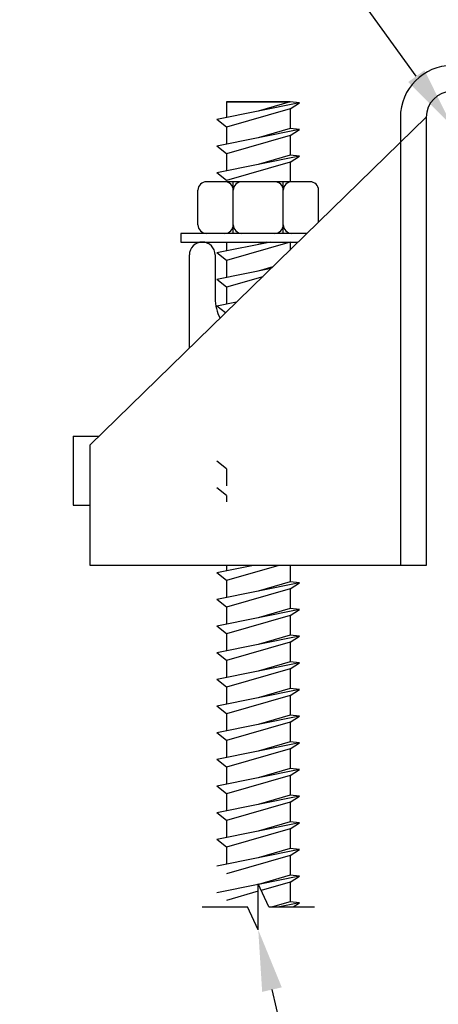
# Model space of a CAD drawing. Units: feet. Extents: x 0 to 11, y 0 to 8.5.
# Drawn here: x 2.4 to 3.1, y 3.1 to 4.7 of the extents above; entities that cross this region are included whole.
import ezdxf
from ezdxf import colors
from ezdxf.entities.mleader import LeaderData, LeaderLine
from ezdxf.math import Vec2, Vec3

# ---------------------------------------------------------------- set-up
doc = ezdxf.new("R2010")
doc.units = ezdxf.units.FT
doc.header["$MEASUREMENT"] = 0
doc.layers.add('Constr', color=7, linetype='Continuous')
doc.layers.add('DIM-LEADERS', color=7, linetype='Continuous')
doc.styles.add('TrusSteel_Std.', font='romand.shx', dxfattribs={"height": 0.07})

msp = doc.modelspace()

# ---------------------------------------------------------------- linework, layer by layer
at = {"layer": 'Constr'}
for p, q in [((2.85031, 4.54739), (2.71531, 4.52039)), ((2.83465, 4.54928), (2.73097, 4.54928)), ((2.73097, 4.54928), (2.83465, 4.54928)), ((2.73097, 4.54928), (2.73097, 4.52352)), ((2.83465, 4.54928), (2.78281, 4.53389)), ((2.85031, 4.54739), (2.83465, 4.54928)), ((2.83465, 4.53767), (2.85031, 4.54739)), ((2.83465, 4.53767), (2.73097, 4.50783)), ((2.83465, 4.53767), (2.83465, 4.50576)), ((2.50859, 3.98943), (3.05703, 4.52381)), ((2.73097, 4.50783), (2.71531, 4.52039)), ((3.01484, 4.52381), (3.01484, 4.4827)), ((3.05703, 4.52381), (3.05703, 3.79256)), ((2.85031, 4.50387), (2.71531, 4.47687)), ((2.73097, 4.50783), (2.73097, 4.48)), ((2.83465, 4.50576), (2.78281, 4.49037)), ((2.85031, 4.50387), (2.83465, 4.50576)), ((2.83465, 4.49415), (2.85031, 4.50387)), ((2.83465, 4.49415), (2.73097, 4.46431)), ((2.83465, 4.49415), (2.83465, 4.46224)), ((2.73097, 4.46431), (2.71531, 4.47687)), ((3.01484, 4.4827), (3.01484, 3.79256)), ((2.85031, 4.46035), (2.71531, 4.43335)), ((2.73097, 4.46431), (2.73097, 4.43648)), ((2.83465, 4.46224), (2.78281, 4.44685)), ((2.85031, 4.46035), (2.83465, 4.46224)), ((2.83465, 4.45063), (2.85031, 4.46035)), ((2.83465, 4.45063), (2.73097, 4.4208)), ((2.83465, 4.45063), (2.83465, 4.41872)), ((2.86719, 4.41872), (2.69844, 4.41872)), ((2.73097, 4.4208), (2.71531, 4.43335)), ((2.74203, 4.33435), (2.74203, 4.41872)), ((2.82359, 4.33435), (2.82359, 4.41872)), ((2.68437, 4.34841), (2.68437, 4.40466)), ((2.88125, 4.35253), (2.88125, 4.40466)), ((2.86259, 4.33435), (2.65625, 4.33435)), ((2.65625, 4.33435), (2.65625, 4.32028)), ((2.65625, 4.32028), (2.84815, 4.32028)), ((2.69141, 4.32028), (2.69141, 4.32028)), ((2.80276, 4.32028), (2.71531, 4.30279)), ((2.73097, 4.32028), (2.73097, 4.30593)), ((2.83465, 4.32007), (2.73097, 4.29024)), ((2.79625, 4.32028), (2.78281, 4.31629)), ((2.83465, 4.32007), (2.83499, 4.32028)), ((2.83465, 4.32007), (2.83465, 4.30713)), ((2.67031, 4.147), (2.67031, 4.29919)), ((2.7125, 4.29919), (2.7125, 4.22849)), ((2.73097, 4.29024), (2.71531, 4.30279)), ((2.73097, 4.29024), (2.73097, 4.26241)), ((2.80368, 4.27695), (2.71531, 4.25928)), ((2.80666, 4.27986), (2.78281, 4.27278)), ((2.73097, 4.24672), (2.71531, 4.25928)), ((2.79012, 4.26374), (2.73097, 4.24672)), ((2.73097, 4.24672), (2.73097, 4.21889)), ((2.74748, 4.22219), (2.71531, 4.21576)), ((2.72934, 4.20451), (2.71531, 4.21576)), ((2.48047, 4.00349), (2.48047, 3.89099)), ((2.48047, 4.00349), (2.52303, 4.00349)), ((2.50859, 3.79256), (2.50859, 3.98943)), ((2.73097, 3.9503), (2.71531, 3.96286)), ((2.73097, 3.9503), (2.73097, 3.92247)), ((2.73097, 3.90679), (2.71531, 3.91934)), ((2.73097, 3.90679), (2.73097, 3.89626)), ((2.48047, 3.89099), (2.50859, 3.89099)), ((3.05703, 3.79256), (2.50859, 3.79256)), ((2.77523, 3.79256), (2.71531, 3.78057)), ((2.81625, 3.79256), (2.73097, 3.76802)), ((2.73097, 3.79256), (2.73097, 3.7837)), ((2.83465, 3.79256), (2.83465, 3.76594)), ((2.73097, 3.76802), (2.71531, 3.78057)), ((2.85031, 3.76405), (2.71531, 3.73705)), ((2.73097, 3.76802), (2.73097, 3.74019)), ((2.83465, 3.76594), (2.78281, 3.75055)), ((2.85031, 3.76405), (2.83465, 3.76594)), ((2.83465, 3.75433), (2.85031, 3.76405)), ((2.83465, 3.75433), (2.73097, 3.7245)), ((2.83465, 3.75433), (2.83465, 3.72243)), ((2.73097, 3.7245), (2.71531, 3.73705)), ((2.73097, 3.7245), (2.71531, 3.73705)), ((2.85031, 3.72054), (2.71531, 3.69354)), ((2.73097, 3.7245), (2.73097, 3.69667)), ((2.83465, 3.72243), (2.78281, 3.70704)), ((2.85031, 3.72054), (2.83465, 3.72243)), ((2.83465, 3.71082), (2.85031, 3.72054)), ((2.83465, 3.71082), (2.73097, 3.68098)), ((2.83465, 3.71082), (2.83465, 3.67891)), ((2.73097, 3.68098), (2.71531, 3.69354)), ((2.73097, 3.68098), (2.73097, 3.65315)), ((2.85031, 3.67702), (2.71531, 3.65002)), ((2.83465, 3.6673), (2.73097, 3.63746)), ((2.83465, 3.67891), (2.78281, 3.66352)), ((2.85031, 3.67702), (2.83465, 3.67891)), ((2.83465, 3.6673), (2.85031, 3.67702)), ((2.83465, 3.6673), (2.83465, 3.63539)), ((2.73097, 3.63746), (2.71531, 3.65002)), ((2.85031, 3.6335), (2.71531, 3.6065)), ((2.73097, 3.63746), (2.73097, 3.60963)), ((2.83465, 3.63539), (2.78281, 3.62)), ((2.85031, 3.6335), (2.83465, 3.63539)), ((2.83465, 3.62378), (2.85031, 3.6335)), ((2.83465, 3.62378), (2.73097, 3.59394)), ((2.83465, 3.62378), (2.83465, 3.59187)), ((2.73097, 3.59394), (2.71531, 3.6065)), ((2.85031, 3.58998), (2.71531, 3.56298)), ((2.73097, 3.59394), (2.73097, 3.56611)), ((2.83465, 3.59187), (2.78281, 3.57648)), ((2.85031, 3.58998), (2.83465, 3.59187)), ((2.83465, 3.58026), (2.85031, 3.58998)), ((2.83465, 3.58026), (2.73097, 3.55043)), ((2.83465, 3.58026), (2.83465, 3.54835)), ((2.73097, 3.55043), (2.71531, 3.56298)), ((2.85031, 3.54646), (2.71531, 3.51946)), ((2.73097, 3.55043), (2.73097, 3.52259)), ((2.83465, 3.53674), (2.73097, 3.50691)), ((2.83465, 3.54835), (2.78281, 3.53296)), ((2.85031, 3.54646), (2.83465, 3.54835)), ((2.83465, 3.53674), (2.85031, 3.54646)), ((2.83465, 3.53674), (2.83465, 3.50483)), ((2.73097, 3.50691), (2.71531, 3.51946)), ((2.85031, 3.50294), (2.71531, 3.47594)), ((2.73097, 3.50691), (2.73097, 3.47908)), ((2.83465, 3.50483), (2.78281, 3.48944)), ((2.85031, 3.50294), (2.83465, 3.50483)), ((2.83465, 3.49322), (2.85031, 3.50294)), ((2.83465, 3.49322), (2.73097, 3.46339)), ((2.83465, 3.49322), (2.83465, 3.46131)), ((2.73097, 3.46339), (2.71531, 3.47594)), ((2.85031, 3.45942), (2.71531, 3.43242)), ((2.73097, 3.46339), (2.73097, 3.43556)), ((2.83465, 3.46131), (2.78281, 3.44592)), ((2.85031, 3.45942), (2.83465, 3.46131)), ((2.83465, 3.4497), (2.85031, 3.45942)), ((2.83465, 3.4497), (2.73097, 3.41987)), ((2.83465, 3.4497), (2.83465, 3.4178)), ((2.73097, 3.41987), (2.71531, 3.43242)), ((2.85031, 3.41591), (2.71531, 3.38891)), ((2.73097, 3.41987), (2.73097, 3.39204)), ((2.83465, 3.4178), (2.78281, 3.40241)), ((2.85031, 3.41591), (2.83465, 3.4178)), ((2.83465, 3.40619), (2.85031, 3.41591)), ((2.83465, 3.40619), (2.73097, 3.37635)), ((2.83465, 3.40619), (2.83465, 3.37428)), ((2.73097, 3.37635), (2.71531, 3.38891)), ((2.73097, 3.37635), (2.71531, 3.38891)), ((2.73097, 3.37635), (2.73097, 3.34852)), ((2.83465, 3.37428), (2.78281, 3.35889)), ((2.85031, 3.37239), (2.83465, 3.37428)), ((2.85031, 3.37239), (2.71531, 3.34539)), ((2.83465, 3.36267), (2.73097, 3.33283)), ((2.83465, 3.36267), (2.85031, 3.37239)), ((2.83465, 3.36267), (2.83465, 3.33076)), ((2.73097, 3.33283), (2.71531, 3.34539)), ((2.85031, 3.32887), (2.71531, 3.30187)), ((2.73097, 3.33283), (2.73097, 3.305)), ((2.83465, 3.33076), (2.78281, 3.31537)), ((2.85031, 3.32887), (2.83465, 3.33076)), ((2.83465, 3.31915), (2.85031, 3.32887)), ((2.83465, 3.31915), (2.73097, 3.28931)), ((2.83465, 3.31915), (2.83465, 3.28724)), ((2.83465, 3.28724), (2.78319, 3.27196)), ((2.85031, 3.28535), (2.78321, 3.27193)), ((2.85031, 3.28535), (2.83465, 3.28724)), ((2.83465, 3.27563), (2.85031, 3.28535)), ((2.78281, 3.27185), (2.71531, 3.25835)), ((2.78281, 3.19777), (2.78281, 3.27277)), ((2.8003, 3.23527), (2.78281, 3.27277)), ((2.83465, 3.27563), (2.78777, 3.26214)), ((2.83465, 3.27563), (2.83465, 3.24372)), ((2.78281, 3.26071), (2.73097, 3.2458)), ((2.69097, 3.23527), (2.76533, 3.23527)), ((2.78281, 3.19777), (2.76533, 3.23527)), ((2.8003, 3.23527), (2.87465, 3.23527)), ((2.83465, 3.24372), (2.80619, 3.23527)), ((2.85031, 3.24183), (2.81751, 3.23527)), ((2.85031, 3.24183), (2.83465, 3.24372)), ((2.83974, 3.23527), (2.85031, 3.24183))]:
    msp.add_line(p, q, dxfattribs=at)
for centre, radius, start, end in [((3.09922, 4.52381), 0.08438, 90, 180), ((3.09922, 4.52381), 0.04219, 90, 180), ((2.69844, 4.40466), 0.01406, 90, 180), ((2.72797, 4.40466), 0.01406, 0, 90), ((2.75609, 4.40466), 0.01406, 90, 180), ((2.80953, 4.40466), 0.01406, 0, 90), ((2.83766, 4.40466), 0.01406, 90, 180), ((2.86719, 4.40466), 0.01406, 0, 90), ((2.69844, 4.34841), 0.01406, 180, 270), ((2.72797, 4.34841), 0.01406, 270, 0), ((2.75609, 4.34841), 0.01406, 180, 270), ((2.80953, 4.34841), 0.01406, 270, 0), ((2.83766, 4.34841), 0.01406, 180, 270), ((2.69141, 4.29919), 0.02109, 90, 180), ((2.69141, 4.29919), 0.02109, 0, 90), ((2.78281, 4.22849), 0.07031, 180, 207.6079)]:
    msp.add_arc(centre, radius, start, end, dxfattribs=at)

# ---------------------------------------------------------------- leaders
at = {"layer": 'DIM-LEADERS'}
ml = msp.add_multileader_mtext('Standard', dxfattribs=at)
ml.set_content('{\\C256;1/2" (13mm) x 3" (76mm) x\\P4" (102mm) A36 steel plate.}', color=256, style='TrusSteel_Std.')
ml.set_leader_properties()
ml.build(insert=Vec2(0, 0))
ml.multileader.update_dxf_attribs({"dogleg_length": 0.15, "arrow_head_size": 0.1})
ctx = ml.context
ctx.base_point, ctx.char_height, ctx.arrow_head_size, ctx.landing_gap_size, ctx.plane_origin = Vec3(2.54329, 5.49158), 0.07, 0.1, 0.05, Vec3(3.09922, 4.50974)
notes = []
notes.append((ctx, [(1, (1, 1, 0), (2.39329, 5.49158), (1, 0), 0.15, [(0, [(3.09922, 4.50974)], 0, [])])]))
ctx.mtext.insert, ctx.mtext.flow_direction = Vec3(2.59329, 5.53798), 5
ml = msp.add_multileader_mtext('Standard', dxfattribs=at)
ml.set_content('{\\C256;3/4" (19mm) diameter\\PHilti HAS threaded rod with \\Pwasher and nut (TYP).}', color=256, style='TrusSteel_Std.')
ml.set_leader_properties()
ml.build(insert=Vec2(0, 0))
ml.multileader.update_dxf_attribs({"dogleg_length": 0.05, "arrow_head_size": 0.1})
ctx = ml.context
ctx.base_point, ctx.char_height, ctx.arrow_head_size, ctx.landing_gap_size, ctx.plane_origin = Vec3(2.93651, 2.74631), 0.07, 0.1, 0.05, Vec3(2.78281, 3.19777)
notes.append((ctx, [(0, (1, 1, 0), (2.88651, 2.74631), (1, 0), 0.05, [(0, [(2.78281, 3.19777)], 0, [])])]))
ctx.mtext.insert, ctx.mtext.flow_direction = Vec3(2.98651, 2.79271), 5
for ctx, leaders in notes:
    for number, flags, end, landing, length, lines in leaders:
        leader = LeaderData()
        leader.index, (leader.has_last_leader_line, leader.has_dogleg_vector, leader.attachment_direction) = number, flags
        leader.last_leader_point, leader.dogleg_vector, leader.dogleg_length = Vec3(end), Vec3(landing), length
        for number, points, colour, breaks in lines:
            line = LeaderLine()
            line.index, line.vertices, line.color, line.breaks = number, Vec3.list(points), colors.encode_raw_color(colour), breaks
            leader.lines.append(line)
        ctx.leaders.append(leader)

doc.saveas('drawing.dxf')
